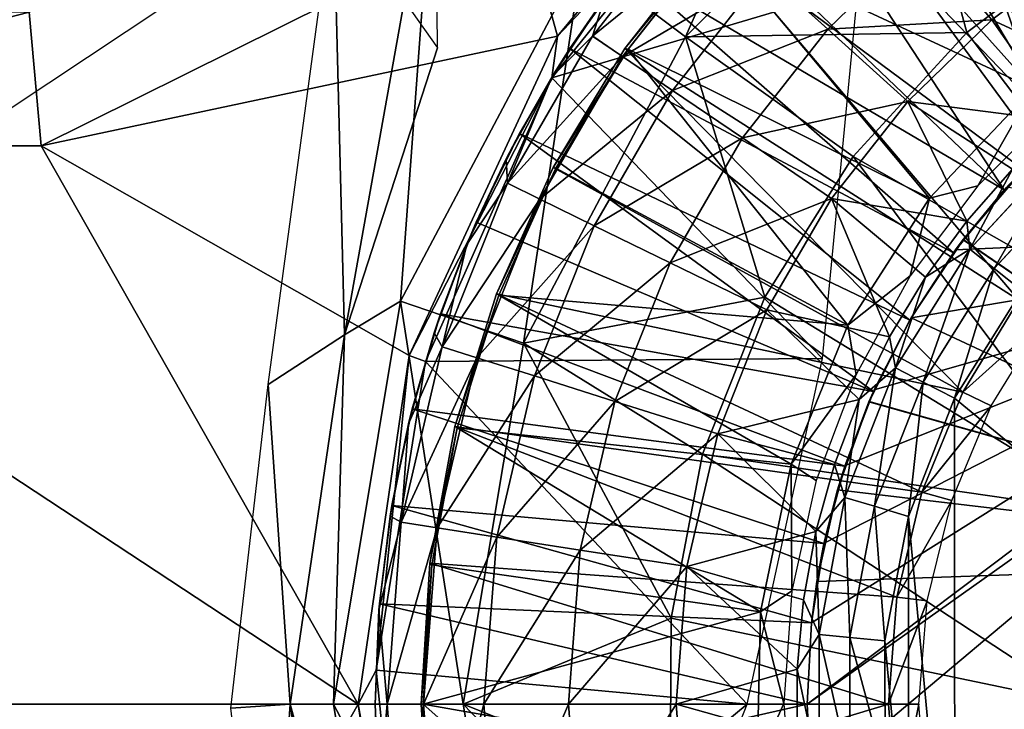
# Model space of a CAD drawing. Units: feet. Extents: x -15.9 to 15.9, y -5.3 to 1.5.
# Drawn here: x 1.7 to 2.5, y 0 to 0.6 of the extents above; entities that cross this region are included whole.
import ezdxf

# ---------------------------------------------------------------- set-up
doc = ezdxf.new("R2010")
doc.units = ezdxf.units.FT
doc.header["$MEASUREMENT"] = 0
doc.layers.get('0').update_dxf_attribs({"color": 255})
for name, color, linetype in [('AFUWA-3-ARPM', 4, 'Continuous'), ('AFUWA-3-BTVL', 11, 'Continuous'), ('AFUWA-P', 2, 'Continuous')]:
    doc.layers.add(name, color=color, linetype=linetype)

# ---------------------------------------------------------------- blocks, each defined once
blk = doc.blocks.new('A$C1CE044C6')
at = {"linetype": 'Continuous', "lineweight": 0}
for p, q in [((2.11817, 1.00638), (2.26961, 1.18912)), ((2.26961, 1.18912), (2.11817, 1.00638)), ((2.33983, 1.01212), (2.28842, 1.05853)), ((2.15666, 1.03747), (2.11374, 0.97322)), ((2.15666, 1.03747), (2.11374, 0.97322)), ((2.12822, 0.99621), (2.15666, 1.03747)), ((2.40543, 0.95289), (2.33983, 1.01212)), ((2.11817, 1.00638), (1.69429, 0.91641)), ((1.69429, 0.91641), (2.11817, 1.00638)), ((1.99636, 0.74465), (2.11817, 1.00638)), ((1.99636, 0.74465), (2.11817, 1.00638)), ((2.11334, 0.97252), (2.11817, 1.00638)), ((2.17152, 0.98982), (2.14692, 1.00654)), ((2.12822, 0.99621), (2.11374, 0.97322)), ((2.17152, 0.98982), (2.21256, 0.96192)), ((2.11374, 0.97322), (2.07598, 0.90571)), ((2.11374, 0.97322), (2.07598, 0.90571)), ((2.08682, 0.92665), (2.11374, 0.97322)), ((2.26983, 0.92299), (2.21256, 0.96192)), ((2.08682, 0.92665), (2.07598, 0.90571)), ((2.34293, 0.8733), (2.26983, 0.92299)), ((1.69429, 0.91641), (1.2584, 0.91659)), ((1.69429, 0.91641), (1.2584, 0.91659)), ((2.45635, 0.83167), (2.5337, 0.9154)), ((2.04366, 0.83559), (2.07598, 0.90571)), ((2.07598, 0.90571), (2.04366, 0.83559)), ((2.07598, 0.90571), (2.05129, 0.85387)), ((2.4915, 0.89736), (2.45382, 0.85472)), ((2.45382, 0.85472), (2.4915, 0.89736)), ((2.47632, 0.81589), (2.55043, 0.89604)), ((2.10365, 0.87272), (2.07691, 0.88575)), ((2.14826, 0.85097), (2.10365, 0.87272)), ((2.05129, 0.85387), (2.04366, 0.83559)), ((2.21051, 0.82063), (2.14826, 0.85097)), ((2.42013, 0.80882), (2.45382, 0.85472)), ((2.42013, 0.80882), (2.45382, 0.85472)), ((2.04366, 0.83559), (2.01688, 0.76311)), ((2.04366, 0.83559), (2.01688, 0.76311)), ((2.02194, 0.77867), (2.04366, 0.83559)), ((2.39551, 0.73446), (2.45635, 0.83167)), ((2.47632, 0.81589), (2.45635, 0.83167)), ((2.28995, 0.7819), (2.21051, 0.82063)), ((2.42013, 0.80882), (2.39054, 0.75978)), ((2.39054, 0.75978), (2.42013, 0.80882)), ((2.41802, 0.72281), (2.47632, 0.81589)), ((2.44391, 0.70962), (2.49917, 0.79779)), ((2.44391, 0.70962), (2.49917, 0.79779)), ((2.02194, 0.77867), (2.01688, 0.76311)), ((1.99582, 0.68865), (2.01688, 0.76311)), ((2.01688, 0.76311), (1.99582, 0.68865)), ((1.99874, 0.70098), (2.01688, 0.76311)), ((2.36554, 0.70842), (2.39054, 0.75978)), ((2.36554, 0.70842), (2.39054, 0.75978)), ((2.02344, 0.75166), (2.05181, 0.74272)), ((1.95455, 0.45878), (1.99636, 0.74465)), ((1.99636, 0.74465), (1.95455, 0.45878)), ((1.99636, 0.74465), (2.0097, 0.73968)), ((2.0097, 0.73968), (2.00928, 0.73709)), ((2.00928, 0.73709), (2.0097, 0.73968)), ((2.01069, 0.74192), (2.0097, 0.73968)), ((2.01069, 0.74192), (2.0097, 0.73968)), ((2.09914, 0.7278), (2.05181, 0.74272)), ((2.09914, 0.7278), (2.16519, 0.70698)), ((2.35397, 0.62821), (2.39551, 0.73446)), ((2.36554, 0.70842), (2.39551, 0.73446)), ((2.41802, 0.72281), (2.39551, 0.73446)), ((2.37822, 0.62106), (2.41802, 0.72281)), ((2.24949, 0.68042), (2.16519, 0.70698)), ((2.34541, 0.6552), (2.36554, 0.70842)), ((2.36554, 0.70842), (2.34541, 0.6552)), ((2.40595, 0.61246), (2.44391, 0.70962)), ((2.44391, 0.70962), (2.40595, 0.61246)), ((1.99874, 0.70098), (1.99582, 0.68865)), ((1.99582, 0.68865), (1.98071, 0.61293)), ((1.99582, 0.68865), (1.98071, 0.61293)), ((1.99582, 0.68865), (1.98207, 0.62169)), ((2.34541, 0.6552), (2.33014, 0.60034)), ((2.33014, 0.60034), (2.34541, 0.6552)), ((2.35397, 0.62821), (2.33014, 0.60034)), ((2.35397, 0.62821), (2.33277, 0.51581)), ((2.35397, 0.62821), (2.37822, 0.62106)), ((1.98207, 0.62169), (1.98071, 0.61293)), ((2.3579, 0.51341), (2.37822, 0.62106)), ((1.98071, 0.61293), (1.97157, 0.53614)), ((1.98071, 0.61293), (1.97157, 0.53614)), ((1.97199, 0.54095), (1.98071, 0.61293)), ((1.98984, 0.6078), (2.01924, 0.60325)), ((2.38672, 0.51064), (2.40595, 0.61246)), ((2.38672, 0.51064), (2.40595, 0.61246)), ((2.06828, 0.59566), (2.01924, 0.60325)), ((2.33014, 0.60034), (2.31987, 0.54423)), ((2.33014, 0.60034), (2.31987, 0.54423)), ((2.06828, 0.59566), (2.13672, 0.58507)), ((2.22406, 0.57155), (2.13672, 0.58507)), ((2.31467, 0.48743), (2.31987, 0.54423)), ((2.31467, 0.48743), (2.31987, 0.54423)), ((1.97157, 0.53614), (1.9685, 0.45878)), ((1.97157, 0.53614), (1.9685, 0.45878)), ((1.97199, 0.54095), (1.97157, 0.53614)), ((2.33277, 0.51581), (2.31467, 0.48743)), ((2.33277, 0.51581), (2.33275, 0.40209)), ((2.3579, 0.51341), (2.33277, 0.51581)), ((2.3579, 0.51341), (2.35788, 0.40448)), ((2.3868, 0.40662), (2.38672, 0.51064)), ((2.38672, 0.51064), (2.3868, 0.40662)), ((1.96937, 0.48656), (1.95455, 0.45878)), ((1.96968, 0.4885), (1.96937, 0.48656)), ((1.96937, 0.48656), (1.96968, 0.4885)), ((1.96937, 0.48656), (1.96954, 0.48492)), ((1.96937, 0.48656), (1.96954, 0.48492)), ((2.31467, 0.48743), (2.31465, 0.43075)), ((2.31467, 0.48743), (2.31465, 0.43075)), ((1.95455, 0.45878), (1.99636, 0.17291)), ((1.95455, 0.45878), (1.99636, 0.17291)), ((1.97158, 0.38148), (1.9685, 0.45878)), ((1.97158, 0.38148), (1.9685, 0.45878)), ((1.9685, 0.45878), (1.9685, 0.45878)), ((2.00813, 0.45878), (1.97838, 0.45878)), ((2.05775, 0.45878), (2.00813, 0.45878)), ((2.05775, 0.45878), (2.127, 0.45878)), ((2.21539, 0.45878), (2.127, 0.45878))]:
    blk.add_line(p, q, dxfattribs=at)

msp = doc.modelspace()

# ---------------------------------------------------------------- linework, layer by layer
at = {"layer": 'AFUWA-3-ARPM'}
for points in [[(2.48471, 0.86539, 9.59217), (2.6384, 0.54537, 9.59217), (2.41504, 0.82395, 9.59217)], [(2.41504, 0.82395, 9.59217), (2.58309, 0.50955, 9.59217), (2.34866, 0.77657, 9.59217)], [(2.6384, 0.54537, 9.59217), (2.58309, 0.50955, 9.59217), (2.41504, 0.82395, 9.59217)], [(2.22316, 0.54673, 7.42992), (2.13796, 0.61063, 7.47554), (2.34166, 0.81433, 7.47554)], [(2.40556, 0.72913, 7.42992), (2.22316, 0.54673, 7.42992), (2.34166, 0.81433, 7.47554)], [(2.28621, 0.72373, 9.59217), (2.34866, 0.77657, 9.59217), (2.5317, 0.46796, 9.59217)], [(2.34866, 0.77657, 9.59217), (2.58309, 0.50955, 9.59217), (2.5317, 0.46796, 9.59217)], [(2.11817, 0.54713, 9.09847), (2.26961, 0.72988, 9.04668), (2.08885, 0.65313, 9.05382)], [(2.27566, 0.71371, 9.49217), (2.26961, 0.72988, 9.04668), (2.11817, 0.54713, 9.09847)], [(2.40556, 0.72913, 7.42992), (2.45389, 0.55014, 7.39144), (2.22316, 0.54673, 7.42992)], [(2.56348, 0.63244, 7.39144), (2.45389, 0.55014, 7.39144), (2.40556, 0.72913, 7.42992)], [(2.01797, 0.71928, 7.52251), (1.66903, 0.48764, 7.47802), (1.64972, 0.56493, 7.4775)], [(1.66903, 0.48764, 7.47802), (1.65375, 0.6277, 8.22884), (2.01797, 0.71928, 7.52251)], [(1.94319, 0.30236, 7.52367), (2.01797, 0.71928, 7.52251), (1.98931, 0.32986, 7.47554)], [(1.94319, 0.30236, 7.52367), (2.01966, 0.5376, 8.18552), (2.01797, 0.71928, 7.52251)], [(1.98931, 0.32986, 7.47554), (2.01797, 0.71928, 7.52251), (2.13796, 0.61063, 7.47554)], [(2.48467, 0.42106, 9.59217), (2.22825, 0.66567, 9.59217), (2.28621, 0.72373, 9.59217)], [(2.28621, 0.72373, 9.59217), (2.5317, 0.46796, 9.59217), (2.48467, 0.42106, 9.59217)], [(2.11817, 0.54713, 9.09847), (2.11328, 0.51287, 9.49217), (2.27566, 0.71371, 9.49217)], [(2.11328, 0.51287, 9.49217), (2.36466, 0.58763, 9.49217), (2.27566, 0.71371, 9.49217)], [(2.17546, 0.60328, 9.59217), (2.22825, 0.66567, 9.59217), (2.48467, 0.42106, 9.59217)], [(1.88058, 0.26162, 8.94099), (1.93437, 0.6582, 8.94489), (1.94319, 0.30236, 7.52367)], [(2.01966, 0.5376, 8.18552), (1.94319, 0.30236, 7.52367), (1.93437, 0.6582, 8.94489)], [(1.69429, 0.45717, 9.09847), (2.08885, 0.65313, 9.05382), (1.68451, 0.56681, 9.05363)], [(2.11817, 0.54713, 9.09847), (2.08885, 0.65313, 9.05382), (1.69429, 0.45717, 9.09847)], [(2.15666, 0.57823, 10.6158), (2.14692, 0.54729, 10.92237), (2.22951, 0.65247, 10.92237)], [(2.25159, 0.63253, 11.22896), (2.22951, 0.65247, 10.92237), (2.14692, 0.54729, 10.92237)], [(2.17152, 0.53057, 11.22896), (2.25159, 0.63253, 11.22896), (2.14692, 0.54729, 10.92237)], [(2.25159, 0.63253, 11.22896), (2.17152, 0.53057, 11.22896), (2.28842, 0.59928, 11.53363)], [(2.66068, 0.27771, 7.3509), (2.45389, 0.55014, 7.39144), (2.56348, 0.63244, 7.39144)], [(2.28842, 0.59928, 11.53363), (2.33983, 0.55287, 11.83446), (2.41702, 0.62791, 11.83446)], [(2.47437, 0.56065, 12.12957), (2.41702, 0.62791, 11.83446), (2.33983, 0.55287, 11.83446)], [(2.47437, 0.56065, 12.12957), (2.54687, 0.61513, 12.12957), (2.41702, 0.62791, 11.83446)], [(2.57809, 0.51264, 12.4054), (2.54687, 0.61513, 12.12957), (2.47437, 0.56065, 12.12957)], [(1.98931, 0.32986, 7.47554), (2.13796, 0.61063, 7.47554), (2.09006, 0.29531, 7.42992)], [(2.22316, 0.54673, 7.42992), (2.09006, 0.29531, 7.42992), (2.13796, 0.61063, 7.47554)], [(2.12822, 0.53696, 9.59217), (2.15666, 0.57823, 10.6158), (2.17546, 0.60328, 9.59217)], [(2.17546, 0.60328, 9.59217), (2.44302, 0.36958, 9.59217), (2.12822, 0.53696, 9.59217)], [(2.17152, 0.53057, 11.22896), (2.21256, 0.50267, 11.53363), (2.28842, 0.59928, 11.53363)], [(2.44302, 0.36958, 9.59217), (2.17546, 0.60328, 9.59217), (2.48467, 0.42106, 9.59217)], [(2.33983, 0.55287, 11.83446), (2.28842, 0.59928, 11.53363), (2.21256, 0.50267, 11.53363)], [(2.36466, 0.58763, 9.49217), (2.11328, 0.51287, 9.49217), (2.33549, 0.28274, 9.49217)], [(2.11374, 0.51397, 10.6158), (2.15666, 0.57823, 10.6158), (2.12822, 0.53696, 9.59217)], [(2.15666, 0.57823, 10.6158), (2.11374, 0.51397, 10.6158), (2.14692, 0.54729, 10.92237)], [(1.2584, 0.45735, 9.09847), (1.68451, 0.56681, 9.05363), (1.26856, 0.56688, 9.05369)], [(1.69429, 0.45717, 9.09847), (1.68451, 0.56681, 9.05363), (1.2584, 0.45735, 9.09847)], [(2.40543, 0.49365, 12.12957), (2.47437, 0.56065, 12.12957), (2.33983, 0.55287, 11.83446)], [(2.40543, 0.49365, 12.12957), (2.53297, 0.4772, 12.40398), (2.47437, 0.56065, 12.12957)], [(2.53297, 0.4772, 12.40398), (2.57809, 0.51264, 12.4054), (2.47437, 0.56065, 12.12957)], [(2.26983, 0.46374, 11.83446), (2.33983, 0.55287, 11.83446), (2.21256, 0.50267, 11.53363)], [(2.45389, 0.55014, 7.39144), (2.3607, 0.44863, 7.39144), (2.22316, 0.54673, 7.42992)], [(2.40543, 0.49365, 12.12957), (2.33983, 0.55287, 11.83446), (2.26983, 0.46374, 11.83446)], [(2.3607, 0.44863, 7.39144), (2.45389, 0.55014, 7.39144), (2.66068, 0.27771, 7.3509)], [(1.99636, 0.2854, 9.09847), (2.11817, 0.54713, 9.09847), (1.69429, 0.45717, 9.09847)], [(2.11328, 0.51287, 9.49217), (2.11817, 0.54713, 9.09847), (1.99636, 0.2854, 9.09847)], [(2.14692, 0.54729, 10.92237), (2.11374, 0.51397, 10.6158), (2.07691, 0.42651, 10.92237)], [(2.14692, 0.54729, 10.92237), (2.07691, 0.42651, 10.92237), (2.17152, 0.53057, 11.22896)], [(2.09006, 0.29531, 7.42992), (2.22316, 0.54673, 7.42992), (2.28831, 0.33315, 7.39144)], [(2.3607, 0.44863, 7.39144), (2.28831, 0.33315, 7.39144), (2.22316, 0.54673, 7.42992)], [(2.12822, 0.53696, 9.59217), (2.08682, 0.4674, 9.59217), (2.11374, 0.51397, 10.6158)], [(2.40707, 0.31426, 9.59217), (2.08682, 0.4674, 9.59217), (2.12822, 0.53696, 9.59217)], [(2.40707, 0.31426, 9.59217), (2.12822, 0.53696, 9.59217), (2.44302, 0.36958, 9.59217)], [(2.10365, 0.41347, 11.22896), (2.17152, 0.53057, 11.22896), (2.07691, 0.42651, 10.92237)], [(2.10365, 0.41347, 11.22896), (2.21256, 0.50267, 11.53363), (2.17152, 0.53057, 11.22896)], [(2.11328, 0.51287, 9.49217), (1.99636, 0.2854, 9.09847), (2.0097, 0.28043, 9.49217)], [(2.0097, 0.28043, 9.49217), (2.33549, 0.28274, 9.49217), (2.11328, 0.51287, 9.49217)], [(2.08682, 0.4674, 9.59217), (2.07598, 0.44647, 10.6158), (2.11374, 0.51397, 10.6158)], [(2.11374, 0.51397, 10.6158), (2.07598, 0.44647, 10.6158), (2.07691, 0.42651, 10.92237)], [(2.10365, 0.41347, 11.22896), (2.14826, 0.39173, 11.53363), (2.21256, 0.50267, 11.53363)], [(2.21256, 0.50267, 11.53363), (2.14826, 0.39173, 11.53363), (2.26983, 0.46374, 11.83446)], [(2.40543, 0.49365, 12.12957), (2.26983, 0.46374, 11.83446), (2.34293, 0.41405, 12.12957)], [(2.45382, 0.39548, 12.40149), (2.40543, 0.49365, 12.12957), (2.34293, 0.41405, 12.12957)], [(2.45382, 0.39548, 12.40149), (2.4915, 0.43811, 12.40267), (2.40543, 0.49365, 12.12957)], [(2.53297, 0.4772, 12.40398), (2.40543, 0.49365, 12.12957), (2.4915, 0.43811, 12.40267)], [(2.07598, 0.44647, 10.6158), (2.08682, 0.4674, 9.59217), (2.05129, 0.39462, 9.59217)], [(2.3773, 0.25577, 9.59217), (2.05129, 0.39462, 9.59217), (2.08682, 0.4674, 9.59217)], [(2.3773, 0.25577, 9.59217), (2.08682, 0.4674, 9.59217), (2.40707, 0.31426, 9.59217)], [(2.21051, 0.36138, 11.83446), (2.26983, 0.46374, 11.83446), (2.14826, 0.39173, 11.53363)], [(2.26983, 0.46374, 11.83446), (2.21051, 0.36138, 11.83446), (2.34293, 0.41405, 12.12957)], [(2.48467, 0.42106, 9.59217), (2.5317, 0.46796, 9.59217), (2.50095, 0.43847, 9.38729)], [(0.9982, -0.00047, 9.09847), (1.95455, -0.00047, 9.09847), (1.2584, 0.45735, 9.09847)], [(1.69429, 0.45717, 9.09847), (1.2584, 0.45735, 9.09847), (1.95455, -0.00047, 9.09847)], [(1.69429, 0.45717, 9.09847), (1.95455, -0.00047, 9.09847), (1.99636, 0.2854, 9.09847)], [(2.5337, 0.45615, 12.42877), (2.4915, 0.43811, 12.40267), (2.45635, 0.37242, 12.42621)], [(2.47632, 0.35664, 12.44389), (2.5337, 0.45615, 12.42877), (2.45635, 0.37242, 12.42621)], [(2.47632, 0.35664, 12.44389), (2.55043, 0.43679, 12.44644), (2.5337, 0.45615, 12.42877)], [(2.07598, 0.44647, 10.6158), (2.05129, 0.39462, 9.59217), (2.04366, 0.37635, 10.6158)], [(2.07598, 0.44647, 10.6158), (2.04366, 0.37635, 10.6158), (2.07691, 0.42651, 10.92237)], [(2.28831, 0.33315, 7.39144), (2.3607, 0.44863, 7.39144), (2.58043, 0.15467, 7.3509)], [(2.66068, 0.27771, 7.3509), (2.58043, 0.15467, 7.3509), (2.3607, 0.44863, 7.39144)], [(2.45085, 0.38014, 9.38904), (2.48467, 0.42106, 9.59217), (2.50095, 0.43847, 9.38729)], [(2.45085, 0.38014, 9.38904), (2.50095, 0.43847, 9.38729), (2.83465, 0.11764, 9.37564)], [(2.48667, 0.42326, 8.13548), (2.45103, 0.3804, 8.53547), (2.50119, 0.43871, 8.53722)], [(2.45103, 0.3804, 8.53547), (2.83465, 0.11764, 8.54887), (2.50119, 0.43871, 8.53722)], [(2.45635, 0.37242, 12.42621), (2.4915, 0.43811, 12.40267), (2.45382, 0.39548, 12.40149)], [(2.49917, 0.33854, 12.45035), (2.55043, 0.43679, 12.44644), (2.47632, 0.35664, 12.44389)], [(2.07691, 0.42651, 10.92237), (2.04366, 0.37635, 10.6158), (2.02344, 0.29241, 10.92237)], [(2.07691, 0.42651, 10.92237), (2.02344, 0.29241, 10.92237), (2.10365, 0.41347, 11.22896)], [(2.44302, 0.36958, 9.59217), (2.48467, 0.42106, 9.59217), (2.45085, 0.38014, 9.38904)], [(2.48667, 0.42326, 8.13548), (2.44475, 0.372, 8.13548), (2.45103, 0.3804, 8.53547)], [(2.44475, 0.372, 8.13548), (2.48667, 0.42326, 8.13548), (2.84187, 0.3896, 8.13548)], [(2.02344, 0.29241, 10.92237), (2.05181, 0.28347, 11.22896), (2.10365, 0.41347, 11.22896)], [(2.05181, 0.28347, 11.22896), (2.14826, 0.39173, 11.53363), (2.10365, 0.41347, 11.22896)], [(2.34293, 0.41405, 12.12957), (2.21051, 0.36138, 11.83446), (2.28995, 0.32265, 12.12957)], [(2.34293, 0.41405, 12.12957), (2.28995, 0.32265, 12.12957), (2.39054, 0.30053, 12.3995)], [(2.39054, 0.30053, 12.3995), (2.42013, 0.34957, 12.40043), (2.34293, 0.41405, 12.12957)], [(2.34293, 0.41405, 12.12957), (2.42013, 0.34957, 12.40043), (2.45382, 0.39548, 12.40149)], [(2.02194, 0.31942, 9.59217), (2.04366, 0.37635, 10.6158), (2.05129, 0.39462, 9.59217)], [(2.05129, 0.39462, 9.59217), (2.3773, 0.25577, 9.59217), (2.02194, 0.31942, 9.59217)], [(2.05181, 0.28347, 11.22896), (2.09914, 0.26855, 11.53363), (2.14826, 0.39173, 11.53363)], [(2.09914, 0.26855, 11.53363), (2.21051, 0.36138, 11.83446), (2.14826, 0.39173, 11.53363)], [(2.85754, 0.37888, 8.13548), (2.32283, -0.00047, 8.13548), (2.84187, 0.3896, 8.13548)], [(2.3264, 0.06617, 8.13548), (2.84187, 0.3896, 8.13548), (2.32283, -0.00047, 8.13548)], [(2.84187, 0.3896, 8.13548), (2.3264, 0.06617, 8.13548), (2.33679, 0.1314, 8.13548)], [(2.84187, 0.3896, 8.13548), (2.33679, 0.1314, 8.13548), (2.35402, 0.19521, 8.13548)], [(2.35402, 0.19521, 8.13548), (2.37798, 0.25726, 8.13548), (2.84187, 0.3896, 8.13548)], [(2.84187, 0.3896, 8.13548), (2.37798, 0.25726, 8.13548), (2.4083, 0.31626, 8.13548)], [(2.4083, 0.31626, 8.13548), (2.44475, 0.372, 8.13548), (2.84187, 0.3896, 8.13548)], [(2.42013, 0.34957, 12.40043), (2.45635, 0.37242, 12.42621), (2.45382, 0.39548, 12.40149)], [(2.45085, 0.38014, 9.38904), (2.40819, 0.31615, 9.39053), (2.44302, 0.36958, 9.59217)], [(2.45085, 0.38014, 9.38904), (2.83465, 0.11764, 9.37564), (2.40819, 0.31615, 9.39053)], [(2.45103, 0.3804, 8.53547), (2.4083, 0.31626, 8.13548), (2.40829, 0.31629, 8.53398)], [(2.45103, 0.3804, 8.53547), (2.40829, 0.31629, 8.53398), (2.83465, 0.11764, 8.54887)], [(2.44475, 0.372, 8.13548), (2.4083, 0.31626, 8.13548), (2.45103, 0.3804, 8.53547)], [(2.01688, 0.30386, 10.6158), (2.04366, 0.37635, 10.6158), (2.02194, 0.31942, 9.59217)], [(2.04366, 0.37635, 10.6158), (2.01688, 0.30386, 10.6158), (2.02344, 0.29241, 10.92237)], [(2.32283, -0.00047, 8.13548), (2.85754, 0.37888, 8.13548), (2.3264, -0.06711, 8.13548)], [(2.85239, -0.38239, 8.13548), (2.3264, -0.06711, 8.13548), (2.85754, 0.37888, 8.13548)], [(2.42013, 0.34957, 12.40043), (2.39551, 0.27521, 12.4242), (2.45635, 0.37242, 12.42621)], [(2.41802, 0.26356, 12.44188), (2.45635, 0.37242, 12.42621), (2.39551, 0.27521, 12.4242)], [(2.41802, 0.26356, 12.44188), (2.47632, 0.35664, 12.44389), (2.45635, 0.37242, 12.42621)], [(2.40819, 0.31615, 9.39053), (2.40707, 0.31426, 9.59217), (2.44302, 0.36958, 9.59217)], [(2.16519, 0.24774, 11.83446), (2.21051, 0.36138, 11.83446), (2.09914, 0.26855, 11.53363)], [(2.28995, 0.32265, 12.12957), (2.21051, 0.36138, 11.83446), (2.16519, 0.24774, 11.83446)], [(2.44391, 0.25038, 12.44842), (2.47632, 0.35664, 12.44389), (2.41802, 0.26356, 12.44188)], [(2.47632, 0.35664, 12.44389), (2.44391, 0.25038, 12.44842), (2.49917, 0.33854, 12.45035)], [(2.39551, 0.27521, 12.4242), (2.42013, 0.34957, 12.40043), (2.39054, 0.30053, 12.3995)], [(2.23702, 0.20448, 7.39144), (2.09006, 0.29531, 7.42992), (2.28831, 0.33315, 7.39144)], [(2.28831, 0.33315, 7.39144), (2.58043, 0.15467, 7.3509), (2.23702, 0.20448, 7.39144)], [(2.49917, 0.33854, 12.45035), (2.44391, 0.25038, 12.44842), (2.74976, -0.00047, 12.4591)], [(1.93426, -0.00047, 7.47554), (1.94319, 0.30236, 7.52367), (1.98931, 0.32986, 7.47554)], [(2.04076, -0.00047, 7.42992), (1.93426, -0.00047, 7.47554), (1.98931, 0.32986, 7.47554)], [(2.09006, 0.29531, 7.42992), (2.04076, -0.00047, 7.42992), (1.98931, 0.32986, 7.47554)], [(2.02194, 0.31942, 9.59217), (1.99874, 0.24173, 9.59217), (2.01688, 0.30386, 10.6158)], [(1.99874, 0.24173, 9.59217), (2.02194, 0.31942, 9.59217), (2.35383, 0.19466, 9.59217)], [(2.3773, 0.25577, 9.59217), (2.35383, 0.19466, 9.59217), (2.02194, 0.31942, 9.59217)], [(2.24949, 0.22117, 12.12957), (2.28995, 0.32265, 12.12957), (2.16519, 0.24774, 11.83446)], [(2.28995, 0.32265, 12.12957), (2.24949, 0.22117, 12.12957), (2.36554, 0.24917, 12.39871)], [(2.39054, 0.30053, 12.3995), (2.28995, 0.32265, 12.12957), (2.36554, 0.24917, 12.39871)], [(2.37364, 0.24736, 9.39174), (2.3773, 0.25577, 9.59217), (2.40819, 0.31615, 9.39053)], [(2.37364, 0.24736, 9.39174), (2.40819, 0.31615, 9.39053), (2.83465, 0.11764, 9.37564)], [(2.37798, 0.25726, 8.13548), (2.37378, 0.24768, 8.53277), (2.40829, 0.31629, 8.53398)], [(2.40829, 0.31629, 8.53398), (2.37378, 0.24768, 8.53277), (2.83465, 0.11764, 8.54887)], [(2.3773, 0.25577, 9.59217), (2.40707, 0.31426, 9.59217), (2.40819, 0.31615, 9.39053)], [(2.4083, 0.31626, 8.13548), (2.37798, 0.25726, 8.13548), (2.40829, 0.31629, 8.53398)], [(1.89875, -0.00047, 7.52367), (1.88058, 0.26162, 8.94099), (1.94319, 0.30236, 7.52367)], [(1.89875, -0.00047, 7.52367), (1.94319, 0.30236, 7.52367), (1.93426, -0.00047, 7.47554)], [(1.99874, 0.24173, 9.59217), (1.99582, 0.22941, 10.6158), (2.01688, 0.30386, 10.6158)], [(2.01688, 0.30386, 10.6158), (1.99582, 0.22941, 10.6158), (2.02344, 0.29241, 10.92237)], [(2.36554, 0.24917, 12.39871), (2.39551, 0.27521, 12.4242), (2.39054, 0.30053, 12.3995)], [(2.02344, 0.29241, 10.92237), (1.99582, 0.22941, 10.6158), (1.98984, 0.14856, 10.92237)], [(2.02344, 0.29241, 10.92237), (1.98984, 0.14856, 10.92237), (2.05181, 0.28347, 11.22896)], [(2.2113, 0.06992, 7.39144), (2.04076, -0.00047, 7.42992), (2.09006, 0.29531, 7.42992)], [(2.09006, 0.29531, 7.42992), (2.23702, 0.20448, 7.39144), (2.2113, 0.06992, 7.39144)], [(1.96937, 0.02731, 9.49217), (1.99636, 0.2854, 9.09847), (1.95455, -0.00047, 9.09847)], [(2.0097, 0.28043, 9.49217), (1.99636, 0.2854, 9.09847), (1.96937, 0.02731, 9.49217)], [(1.98984, 0.14856, 10.92237), (2.01924, 0.14401, 11.22896), (2.05181, 0.28347, 11.22896)], [(2.01924, 0.14401, 11.22896), (2.09914, 0.26855, 11.53363), (2.05181, 0.28347, 11.22896)], [(1.96937, 0.02731, 9.49217), (2.27362, -0.00047, 9.49217), (2.0097, 0.28043, 9.49217)], [(2.33549, 0.28274, 9.49217), (2.0097, 0.28043, 9.49217), (2.27362, -0.00047, 9.49217)], [(2.36554, 0.24917, 12.39871), (2.35397, 0.16897, 12.42283), (2.39551, 0.27521, 12.4242)], [(2.37822, 0.16181, 12.44051), (2.39551, 0.27521, 12.4242), (2.35397, 0.16897, 12.42283)], [(2.37822, 0.16181, 12.44051), (2.41802, 0.26356, 12.44188), (2.39551, 0.27521, 12.4242)], [(2.01924, 0.14401, 11.22896), (2.06828, 0.13642, 11.53363), (2.09914, 0.26855, 11.53363)], [(2.09914, 0.26855, 11.53363), (2.06828, 0.13642, 11.53363), (2.16519, 0.24774, 11.83446)], [(1.85006, -0.00376, 8.94099), (1.88058, 0.26162, 8.94099), (1.89875, -0.00047, 7.52367)], [(2.40595, 0.15321, 12.44709), (2.41802, 0.26356, 12.44188), (2.37822, 0.16181, 12.44051)], [(2.41802, 0.26356, 12.44188), (2.40595, 0.15321, 12.44709), (2.44391, 0.25038, 12.44842)], [(2.35383, 0.19466, 9.59217), (2.3773, 0.25577, 9.59217), (2.37364, 0.24736, 9.39174)], [(2.37798, 0.25726, 8.13548), (2.35402, 0.19521, 8.13548), (2.37378, 0.24768, 8.53277)], [(2.13672, 0.12583, 11.83446), (2.16519, 0.24774, 11.83446), (2.06828, 0.13642, 11.53363)], [(2.16519, 0.24774, 11.83446), (2.13672, 0.12583, 11.83446), (2.24949, 0.22117, 12.12957)], [(2.34541, 0.19595, 12.39808), (2.36554, 0.24917, 12.39871), (2.24949, 0.22117, 12.12957)], [(2.34541, 0.19595, 12.39808), (2.35397, 0.16897, 12.42283), (2.36554, 0.24917, 12.39871)], [(2.37378, 0.24768, 8.53277), (2.35402, 0.19521, 8.13548), (2.34786, 0.17528, 8.53187)], [(2.83465, 0.11764, 8.54887), (2.37378, 0.24768, 8.53277), (2.34786, 0.17528, 8.53187)], [(2.37364, 0.24736, 9.39174), (2.34786, 0.17528, 9.39264), (2.35383, 0.19466, 9.59217)], [(2.34786, 0.17528, 9.39264), (2.37364, 0.24736, 9.39174), (2.83465, 0.11764, 9.37564)], [(2.44405, -0.25149, 12.44842), (2.44391, 0.25038, 12.44842), (2.40595, 0.15321, 12.44709)], [(2.44391, 0.25038, 12.44842), (2.44405, -0.25149, 12.44842), (2.74976, -0.00047, 12.4591)], [(1.99582, 0.22941, 10.6158), (1.99874, 0.24173, 9.59217), (1.98207, 0.16244, 9.59217)], [(1.99874, 0.24173, 9.59217), (2.33674, 0.13112, 9.59217), (1.98207, 0.16244, 9.59217)], [(2.35383, 0.19466, 9.59217), (2.33674, 0.13112, 9.59217), (1.99874, 0.24173, 9.59217)], [(1.99582, 0.22941, 10.6158), (1.98207, 0.16244, 9.59217), (1.98071, 0.15368, 10.6158)], [(1.99582, 0.22941, 10.6158), (1.98071, 0.15368, 10.6158), (1.98984, 0.14856, 10.92237)], [(2.22406, 0.11231, 12.12957), (2.24949, 0.22117, 12.12957), (2.13672, 0.12583, 11.83446)], [(2.22406, 0.11231, 12.12957), (2.33014, 0.14109, 12.39759), (2.24949, 0.22117, 12.12957)], [(2.24949, 0.22117, 12.12957), (2.33014, 0.14109, 12.39759), (2.34541, 0.19595, 12.39808)], [(2.23702, 0.20448, 7.39144), (2.54941, -0.00047, 7.3509), (2.2113, 0.06992, 7.39144)], [(2.58043, 0.15467, 7.3509), (2.54941, -0.00047, 7.3509), (2.23702, 0.20448, 7.39144)], [(2.33014, 0.14109, 12.39759), (2.35397, 0.16897, 12.42283), (2.34541, 0.19595, 12.39808)], [(2.33674, 0.13112, 9.59217), (2.35383, 0.19466, 9.59217), (2.34786, 0.17528, 9.39264)], [(2.35402, 0.19521, 8.13548), (2.33679, 0.1314, 8.13548), (2.34786, 0.17528, 8.53187)], [(2.33091, 0.10005, 8.53127), (2.34786, 0.17528, 8.53187), (2.33679, 0.1314, 8.13548)], [(2.33091, 0.10005, 9.39323), (2.33674, 0.13112, 9.59217), (2.34786, 0.17528, 9.39264)], [(2.33091, 0.10005, 9.39323), (2.34786, 0.17528, 9.39264), (2.83465, 0.11764, 9.37564)], [(2.34786, 0.17528, 8.53187), (2.33091, 0.10005, 8.53127), (2.83465, 0.11764, 8.54887)], [(1.97199, 0.08171, 9.59217), (1.98071, 0.15368, 10.6158), (1.98207, 0.16244, 9.59217)], [(1.98207, 0.16244, 9.59217), (2.32642, 0.06611, 9.59217), (1.97199, 0.08171, 9.59217)], [(1.98207, 0.16244, 9.59217), (2.33674, 0.13112, 9.59217), (2.32642, 0.06611, 9.59217)], [(2.35397, 0.16897, 12.42283), (2.33014, 0.14109, 12.39759), (2.33277, 0.05657, 12.42213)], [(2.3579, 0.05416, 12.43981), (2.35397, 0.16897, 12.42283), (2.33277, 0.05657, 12.42213)], [(2.35397, 0.16897, 12.42283), (2.3579, 0.05416, 12.43981), (2.37822, 0.16181, 12.44051)], [(2.38672, 0.05139, 12.44642), (2.37822, 0.16181, 12.44051), (2.3579, 0.05416, 12.43981)], [(2.37822, 0.16181, 12.44051), (2.38672, 0.05139, 12.44642), (2.40595, 0.15321, 12.44709)], [(1.97157, 0.07689, 10.6158), (1.98071, 0.15368, 10.6158), (1.97199, 0.08171, 9.59217)], [(1.98071, 0.15368, 10.6158), (1.97157, 0.07689, 10.6158), (1.98984, 0.14856, 10.92237)], [(1.97157, 0.07689, 10.6158), (1.97838, -0.00047, 10.92237), (1.98984, 0.14856, 10.92237)], [(1.98984, 0.14856, 10.92237), (1.97838, -0.00047, 10.92237), (2.01924, 0.14401, 11.22896)], [(2.40595, 0.15321, 12.44709), (2.38672, 0.05139, 12.44642), (2.40604, -0.15464, 12.4471)], [(2.40604, -0.15464, 12.4471), (2.44405, -0.25149, 12.44842), (2.40595, 0.15321, 12.44709)], [(2.00813, -0.00047, 11.22896), (2.01924, 0.14401, 11.22896), (1.97838, -0.00047, 10.92237)], [(2.00813, -0.00047, 11.22896), (2.06828, 0.13642, 11.53363), (2.01924, 0.14401, 11.22896)], [(2.22406, 0.11231, 12.12957), (2.31987, 0.08499, 12.39727), (2.33014, 0.14109, 12.39759)], [(2.33014, 0.14109, 12.39759), (2.31987, 0.08499, 12.39727), (2.33277, 0.05657, 12.42213)], [(2.00813, -0.00047, 11.22896), (2.05775, -0.00047, 11.53363), (2.06828, 0.13642, 11.53363)], [(2.13672, 0.12583, 11.83446), (2.06828, 0.13642, 11.53363), (2.05775, -0.00047, 11.53363)], [(2.33679, 0.1314, 8.13548), (2.3264, 0.06617, 8.13548), (2.33091, 0.10005, 8.53127)], [(2.33091, 0.10005, 9.39323), (2.32642, 0.06611, 9.59217), (2.33674, 0.13112, 9.59217)], [(2.127, -0.00047, 11.83446), (2.13672, 0.12583, 11.83446), (2.05775, -0.00047, 11.53363)], [(2.13672, 0.12583, 11.83446), (2.127, -0.00047, 11.83446), (2.22406, 0.11231, 12.12957)], [(2.83465, 0.11764, 9.37564), (2.83465, 0.11764, 8.54887), (2.33091, 0.10005, 8.53127)], [(2.83465, 0.11764, 9.37564), (2.33091, 0.10005, 8.53127), (2.33091, 0.10005, 9.39323)], [(2.21539, -0.00047, 12.12957), (2.22406, 0.11231, 12.12957), (2.127, -0.00047, 11.83446)], [(2.22406, 0.11231, 12.12957), (2.21539, -0.00047, 12.12957), (2.31467, 0.02819, 12.39711)], [(2.31987, 0.08499, 12.39727), (2.22406, 0.11231, 12.12957), (2.31467, 0.02819, 12.39711)], [(2.32642, 0.06611, 9.59217), (2.33091, 0.10005, 8.53127), (2.3264, 0.06617, 8.13548)], [(2.32642, 0.06611, 9.59217), (2.33091, 0.10005, 9.39323), (2.33091, 0.10005, 8.53127)], [(1.97199, 0.08171, 9.59217), (1.9685, -0.00047, 9.59217), (1.97157, 0.07689, 10.6158)], [(1.9685, -0.00047, 9.59217), (1.97199, 0.08171, 9.59217), (2.32283, -0.00047, 9.59217)], [(2.32283, -0.00047, 9.59217), (1.97199, 0.08171, 9.59217), (2.32642, 0.06611, 9.59217)], [(2.31467, 0.02819, 12.39711), (2.33277, 0.05657, 12.42213), (2.31987, 0.08499, 12.39727)], [(1.9685, -0.00047, 9.59217), (1.9685, -0.00047, 10.6158), (1.97157, 0.07689, 10.6158)], [(1.97157, 0.07689, 10.6158), (1.9685, -0.00047, 10.6158), (1.97838, -0.00047, 10.92237)], [(2.21059, -0.06823, 7.39144), (2.04076, -0.00047, 7.42992), (2.2113, 0.06992, 7.39144)], [(2.21059, -0.06823, 7.39144), (2.2113, 0.06992, 7.39144), (2.54941, -0.00047, 7.3509)], [(2.32283, -0.00047, 8.13548), (2.32642, 0.06611, 9.59217), (2.3264, 0.06617, 8.13548)], [(2.32283, -0.00047, 8.13548), (2.32283, -0.00047, 9.59217), (2.32642, 0.06611, 9.59217)], [(2.33277, 0.05657, 12.42213), (2.31467, 0.02819, 12.39711), (2.33275, -0.05716, 12.42212)], [(2.35788, -0.05477, 12.43981), (2.33277, 0.05657, 12.42213), (2.33275, -0.05716, 12.42212)], [(2.3579, 0.05416, 12.43981), (2.33277, 0.05657, 12.42213), (2.35788, -0.05477, 12.43981)], [(2.3868, -0.05263, 12.44643), (2.3579, 0.05416, 12.43981), (2.35788, -0.05477, 12.43981)], [(2.3579, 0.05416, 12.43981), (2.3868, -0.05263, 12.44643), (2.38672, 0.05139, 12.44642)], [(2.40604, -0.15464, 12.4471), (2.38672, 0.05139, 12.44642), (2.3868, -0.05263, 12.44643)], [(1.96937, 0.02731, 9.49217), (1.95455, -0.00047, 9.09847), (1.99576, -0.23071, 9.49217)], [(2.27362, -0.00047, 9.49217), (1.96937, 0.02731, 9.49217), (1.99576, -0.23071, 9.49217)], [(2.31467, 0.02819, 12.39711), (2.21539, -0.00047, 12.12957), (2.31465, -0.02849, 12.39711)], [(2.31465, -0.02849, 12.39711), (2.33275, -0.05716, 12.42212), (2.31467, 0.02819, 12.39711)], [(1.2584, -0.45828, 9.09847), (1.69429, -0.4581, 9.09847), (0.9982, -0.00047, 9.09847)], [(1.69429, -0.4581, 9.09847), (1.95455, -0.00047, 9.09847), (0.9982, -0.00047, 9.09847)], [(1.95455, -0.00047, 9.09847), (1.69429, -0.4581, 9.09847), (1.99636, -0.28633, 9.09847)], [(1.89875, -0.00047, 7.52367), (1.88058, -0.26255, 8.94099), (1.85006, -0.00376, 8.94099)], [(1.94319, -0.30329, 7.52367), (1.88058, -0.26255, 8.94099), (1.89875, -0.00047, 7.52367)], [(1.89875, -0.00047, 7.52367), (1.98931, -0.33079, 7.47554), (1.94319, -0.30329, 7.52367)], [(1.98931, -0.33079, 7.47554), (1.89875, -0.00047, 7.52367), (1.93426, -0.00047, 7.47554)], [(2.09006, -0.29625, 7.42992), (1.93426, -0.00047, 7.47554), (2.04076, -0.00047, 7.42992)], [(2.09006, -0.29625, 7.42992), (1.98931, -0.33079, 7.47554), (1.93426, -0.00047, 7.47554)], [(1.99636, -0.28633, 9.09847), (1.99576, -0.23071, 9.49217), (1.95455, -0.00047, 9.09847)], [(2.32283, -0.00047, 9.59217), (1.97178, -0.0797, 9.59217), (1.9685, -0.00047, 9.59217)], [(1.97158, -0.07777, 10.6158), (1.9685, -0.00047, 9.59217), (1.97178, -0.0797, 9.59217)], [(1.9685, -0.00047, 9.59217), (1.97158, -0.07777, 10.6158), (1.9685, -0.00047, 10.6158)], [(1.9685, -0.00047, 10.6158), (1.97158, -0.07777, 10.6158), (1.97838, -0.00047, 10.92237)], [(1.97158, -0.07777, 10.6158), (1.98984, -0.14949, 10.92237), (1.97838, -0.00047, 10.92237)], [(2.32642, -0.06704, 9.59217), (1.97178, -0.0797, 9.59217), (2.32283, -0.00047, 9.59217)], [(1.97838, -0.00047, 10.92237), (1.98984, -0.14949, 10.92237), (2.00813, -0.00047, 11.22896)], [(2.01924, -0.14494, 11.22896), (2.00813, -0.00047, 11.22896), (1.98984, -0.14949, 10.92237)], [(2.08947, -0.46951, 9.49217), (2.27362, -0.00047, 9.49217), (1.99576, -0.23071, 9.49217)], [(2.00813, -0.00047, 11.22896), (2.01924, -0.14494, 11.22896), (2.05775, -0.00047, 11.53363)], [(2.01924, -0.14494, 11.22896), (2.06828, -0.13735, 11.53363), (2.05775, -0.00047, 11.53363)], [(2.04076, -0.00047, 7.42992), (2.21059, -0.06823, 7.39144), (2.2362, -0.20357, 7.39144)], [(2.2362, -0.20357, 7.39144), (2.09006, -0.29625, 7.42992), (2.04076, -0.00047, 7.42992)], [(2.127, -0.00047, 11.83446), (2.05775, -0.00047, 11.53363), (2.06828, -0.13735, 11.53363)], [(2.13672, -0.12676, 11.83446), (2.127, -0.00047, 11.83446), (2.06828, -0.13735, 11.53363)], [(2.127, -0.00047, 11.83446), (2.13672, -0.12676, 11.83446), (2.21539, -0.00047, 12.12957)], [(2.22406, -0.11324, 12.12957), (2.21539, -0.00047, 12.12957), (2.13672, -0.12676, 11.83446)], [(2.21059, -0.06823, 7.39144), (2.54941, -0.00047, 7.3509), (2.58043, -0.1556, 7.3509)], [(2.31465, -0.02849, 12.39711), (2.21539, -0.00047, 12.12957), (2.22406, -0.11324, 12.12957)], [(2.32642, -0.06704, 9.59217), (2.32283, -0.00047, 8.13548), (2.3264, -0.06711, 8.13548)], [(2.32283, -0.00047, 8.13548), (2.32642, -0.06704, 9.59217), (2.32283, -0.00047, 9.59217)], [(2.44405, -0.25149, 12.44842), (2.49932, -0.33965, 12.45036), (2.74976, -0.00047, 12.4591)]]:
    msp.add_3dface(points, dxfattribs=at)
at = {"layer": 'AFUWA-3-BTVL'}
for points in [[(2.69683, 0.5018, 9.59217), (2.51347, 0.83804, 9.59217), (2.41619, 0.77929, 9.59217)], [(2.62139, 0.45559, 9.59217), (2.41619, 0.77929, 9.59217), (2.32584, 0.70873, 9.59217)], [(2.32679, 0.70678, 9.49217), (2.41672, 0.77719, 9.49217), (2.50847, 0.5043, 9.49217)], [(2.41619, 0.77929, 9.59217), (2.62139, 0.45559, 9.59217), (2.69683, 0.5018, 9.59217)], [(2.41672, 0.77719, 9.49217), (2.60748, 0.57661, 9.49217), (2.50847, 0.5043, 9.49217)], [(2.55399, 0.39796, 9.59217), (2.32584, 0.70873, 9.59217), (2.2445, 0.62739, 9.59217)], [(2.50847, 0.5043, 9.49217), (2.24623, 0.62618, 9.49217), (2.32679, 0.70678, 9.49217)], [(2.32584, 0.70873, 9.59217), (2.55399, 0.39796, 9.59217), (2.62139, 0.45559, 9.59217)], [(2.17343, 0.53697, 9.59217), (2.2445, 0.62739, 9.59217), (2.24623, 0.62618, 9.49217)], [(2.17343, 0.53697, 9.59217), (2.49667, 0.33065, 9.59217), (2.2445, 0.62739, 9.59217)], [(2.24623, 0.62618, 9.49217), (2.17596, 0.53653, 9.49217), (2.17343, 0.53697, 9.59217)], [(2.17596, 0.53653, 9.49217), (2.24623, 0.62618, 9.49217), (2.42341, 0.4143, 9.49217)], [(2.55399, 0.39796, 9.59217), (2.2445, 0.62739, 9.59217), (2.49667, 0.33065, 9.59217)], [(2.50847, 0.5043, 9.49217), (2.42341, 0.4143, 9.49217), (2.24623, 0.62618, 9.49217)], [(2.11451, 0.43935, 9.59217), (2.17343, 0.53697, 9.59217), (2.17596, 0.53653, 9.49217)], [(2.11451, 0.43935, 9.59217), (2.45066, 0.25529, 9.59217), (2.17343, 0.53697, 9.59217)], [(2.17596, 0.53653, 9.49217), (2.1168, 0.43887, 9.49217), (2.11451, 0.43935, 9.59217)], [(2.17596, 0.53653, 9.49217), (2.35625, 0.31007, 9.49217), (2.1168, 0.43887, 9.49217)], [(2.49667, 0.33065, 9.59217), (2.17343, 0.53697, 9.59217), (2.45066, 0.25529, 9.59217)], [(2.35625, 0.31007, 9.49217), (2.17596, 0.53653, 9.49217), (2.42341, 0.4143, 9.49217)], [(2.46294, 0.42456, 8.15517), (2.42341, 0.4143, 9.49217), (2.50847, 0.5043, 9.49217)], [(2.50847, 0.5043, 9.49217), (2.52857, 0.49011, 8.15517), (2.46294, 0.42456, 8.15517)], [(2.06788, 0.33578, 9.59217), (2.11451, 0.43935, 9.59217), (2.1168, 0.43887, 9.49217)], [(2.11451, 0.43935, 9.59217), (2.06788, 0.33578, 9.59217), (2.45066, 0.25529, 9.59217)], [(2.06981, 0.33486, 9.49217), (2.06788, 0.33578, 9.59217), (2.1168, 0.43887, 9.49217)], [(2.35625, 0.31007, 9.49217), (2.06981, 0.33486, 9.49217), (2.1168, 0.43887, 9.49217)], [(2.40757, 0.35072, 8.15517), (2.42341, 0.4143, 9.49217), (2.46294, 0.42456, 8.15517)], [(2.35625, 0.31007, 9.49217), (2.42341, 0.4143, 9.49217), (2.40757, 0.35072, 8.15517)], [(2.36304, 0.26963, 8.15517), (2.35625, 0.31007, 9.49217), (2.40757, 0.35072, 8.15517)], [(2.03389, 0.22699, 9.59217), (2.06788, 0.33578, 9.59217), (2.06981, 0.33486, 9.49217)], [(2.06788, 0.33578, 9.59217), (2.03389, 0.22699, 9.59217), (2.41704, 0.17324, 9.59217)], [(2.06981, 0.33486, 9.49217), (2.03572, 0.22615, 9.49217), (2.03389, 0.22699, 9.59217)], [(2.03572, 0.22615, 9.49217), (2.06981, 0.33486, 9.49217), (2.30971, 0.19614, 9.49217)], [(2.06788, 0.33578, 9.59217), (2.41704, 0.17324, 9.59217), (2.45066, 0.25529, 9.59217)], [(2.35625, 0.31007, 9.49217), (2.30971, 0.19614, 9.49217), (2.06981, 0.33486, 9.49217)], [(2.45066, 0.25529, 9.59217), (2.51825, 0.31592, 8.15517), (2.49667, 0.33065, 9.59217)], [(2.45066, 0.25529, 9.59217), (2.47401, 0.24407, 8.15517), (2.51825, 0.31592, 8.15517)], [(2.35625, 0.31007, 9.49217), (2.36304, 0.26963, 8.15517), (2.30971, 0.19614, 9.49217)], [(2.30971, 0.19614, 9.49217), (2.36304, 0.26963, 8.15517), (2.3303, 0.18275, 8.15517)], [(2.45066, 0.25529, 9.59217), (2.41704, 0.17324, 9.59217), (2.47401, 0.24407, 8.15517)], [(2.44152, 0.16636, 8.15517), (2.47401, 0.24407, 8.15517), (2.41704, 0.17324, 9.59217)], [(2.01332, 0.11493, 9.59217), (2.03389, 0.22699, 9.59217), (2.03572, 0.22615, 9.49217)], [(2.39648, 0.08726, 9.59217), (2.03389, 0.22699, 9.59217), (2.01332, 0.11493, 9.59217)], [(2.03389, 0.22699, 9.59217), (2.39648, 0.08726, 9.59217), (2.41704, 0.17324, 9.59217)], [(2.01332, 0.11493, 9.59217), (2.03572, 0.22615, 9.49217), (2.01489, 0.11379, 9.49217)], [(2.01489, 0.11379, 9.49217), (2.03572, 0.22615, 9.49217), (2.28458, 0.0752, 9.49217)], [(2.28458, 0.0752, 9.49217), (2.03572, 0.22615, 9.49217), (2.30971, 0.19614, 9.49217)], [(2.3104, 0.09232, 8.15517), (2.28458, 0.0752, 9.49217), (2.30971, 0.19614, 9.49217)], [(2.3104, 0.09232, 8.15517), (2.30971, 0.19614, 9.49217), (2.3303, 0.18275, 8.15517)], [(2.39648, 0.08726, 9.59217), (2.44152, 0.16636, 8.15517), (2.41704, 0.17324, 9.59217)], [(2.42144, 0.08415, 8.15517), (2.44152, 0.16636, 8.15517), (2.39648, 0.08726, 9.59217)], [(2.01332, 0.11493, 9.59217), (2.01489, 0.11379, 9.49217), (2.00613, -0.00047, 9.59217)], [(2.01332, 0.11493, 9.59217), (2.00613, -0.00047, 9.59217), (2.38953, -0.00047, 9.59217)], [(2.00613, -0.00047, 9.59217), (2.01489, 0.11379, 9.49217), (2.00787, -0.00047, 9.49217)], [(2.28458, 0.0752, 9.49217), (2.00787, -0.00047, 9.49217), (2.01489, 0.11379, 9.49217)], [(2.39648, 0.08726, 9.59217), (2.01332, 0.11493, 9.59217), (2.38953, -0.00047, 9.59217)], [(2.3104, 0.09232, 8.15517), (2.30366, -0.00003, 8.15517), (2.28458, 0.0752, 9.49217)], [(2.42144, 0.08415, 8.15517), (2.39648, 0.08726, 9.59217), (2.38953, -0.00047, 9.59217)], [(2.38953, -0.00047, 9.59217), (2.41461, -0.00047, 8.15517), (2.42144, 0.08415, 8.15517)], [(2.28458, 0.0752, 9.49217), (2.282, -0.0486, 9.49217), (2.00787, -0.00047, 9.49217)], [(2.28458, 0.0752, 9.49217), (2.30366, -0.00003, 8.15517), (2.282, -0.0486, 9.49217)], [(2.01306, -0.11432, 9.59217), (2.00613, -0.00047, 9.59217), (2.00787, -0.00047, 9.49217)], [(2.01306, -0.11432, 9.59217), (2.38953, -0.00047, 9.59217), (2.00613, -0.00047, 9.59217)], [(2.00787, -0.00047, 9.49217), (2.282, -0.0486, 9.49217), (2.20017, -0.17094, 9.49217)], [(2.20017, -0.17094, 9.49217), (2.01477, -0.11406, 9.49217), (2.00787, -0.00047, 9.49217)], [(2.01477, -0.11406, 9.49217), (2.01306, -0.11432, 9.59217), (2.00787, -0.00047, 9.49217)], [(2.39667, -0.08902, 9.59217), (2.38953, -0.00047, 9.59217), (2.01306, -0.11432, 9.59217)], [(2.3103, -0.09267, 8.15517), (2.282, -0.0486, 9.49217), (2.30366, -0.00003, 8.15517)], [(2.38953, -0.00047, 9.59217), (2.39667, -0.08902, 9.59217), (2.41461, -0.00047, 8.15517)], [(2.42125, -0.08429, 8.15517), (2.41461, -0.00047, 8.15517), (2.39667, -0.08902, 9.59217)]]:
    msp.add_3dface(points, dxfattribs=at)

# ---------------------------------------------------------------- block references
at = {"layer": 'AFUWA-P'}
msp.add_blockref('A$C1CE044C6', (0.00003, -0.45924), dxfattribs=at)

doc.saveas('drawing.dxf')
